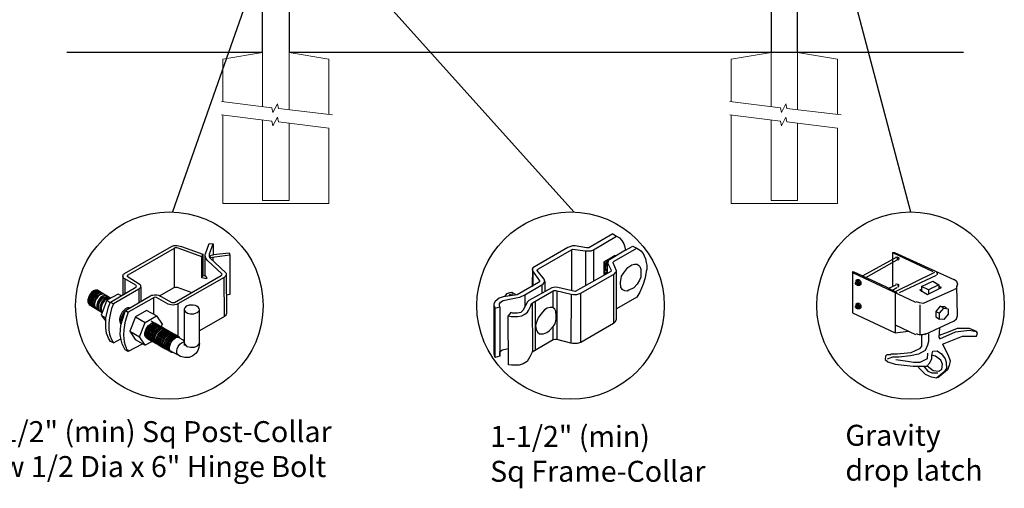
# Model space of a CAD drawing. Units: inches. Extents: x 60 to 614, y 47 to 413.
# Drawn here: x 109 to 203, y 237 to 282 of the extents above; entities that cross this region are included whole.
import ezdxf

# ---------------------------------------------------------------- set-up
doc = ezdxf.new("R2010")
doc.units = ezdxf.units.IN
doc.header["$MEASUREMENT"] = 0
for name, color, linetype in [('3D OBJECT 1', 250, 'Continuous'), ('CONCREATE 1', 250, 'Continuous'), ('DIMENSION 1', 250, 'Continuous'), ('GATE POST 1', 250, 'Continuous'), ('Layer 1', 250, 'Continuous')]:
    doc.layers.add(name, color=color, linetype=linetype)
doc.styles.get("Standard").update_dxf_attribs({"font": 'Arial.ttf'})

# ---------------------------------------------------------------- blocks, each defined once
blk = doc.blocks.new('post color')
at = {"layer": '3D OBJECT 1'}
for p, q in [((51.12, 177.31), (51.79, 179.1)), ((51.79, 179.1), (52.47, 179.04)), ((51.84, 177.32), (52.47, 179.04)), ((52.47, 179.04), (52.47, 177.21)), ((37.4, 173.97), (45.37, 178.59)), ((45.81, 178.26), (37.95, 173.73)), ((45.37, 178.59), (45.76, 178.72)), ((45.76, 178.72), (46.02, 178.77)), ((46, 178.34), (45.81, 178.26)), ((45.81, 178.26), (45.81, 171.58)), ((46.29, 178.34), (46, 178.34)), ((46.02, 178.77), (46.33, 178.77)), ((46.49, 178.27), (46.29, 178.34)), ((46.33, 178.77), (47.07, 178.58)), ((50.55, 176.84), (46.49, 178.27)), ((47.07, 178.58), (48.49, 178.05)), ((48.49, 178.05), (50.69, 177.27)), ((50.55, 176.84), (50.7, 177.27)), ((50.69, 177.27), (50.71, 177.25)), ((50.71, 177.25), (50.71, 173.66)), ((51.09, 177.11), (51.12, 177.31)), ((51.09, 173.57), (51.09, 177.11)), ((51.16, 176.77), (51.11, 177.24)), ((51.84, 177.11), (51.84, 177.32)), ((51.84, 176.89), (51.84, 177.11)), ((51.9, 176.67), (52.05, 177.13)), ((52.05, 177.13), (52.51, 177.16)), ((52.47, 177.21), (55.14, 177.5)), ((52.51, 177.16), (52.51, 177.21)), ((55.14, 177.5), (55.3, 177.08)), ((50.55, 173.23), (50.55, 176.84)), ((51.28, 176.48), (51.16, 176.77)), ((51.56, 176.13), (51.28, 176.48)), ((53.93, 173.92), (51.56, 176.13)), ((51.9, 176.67), (51.84, 176.89)), ((55.3, 177.08), (51.9, 176.67)), ((51.9, 176.67), (54.59, 174.13)), ((52.38, 176.73), (52.38, 176.22)), ((55.3, 177.08), (55.3, 170.41)), ((37.15, 173.72), (37.26, 173.86)), ((37.26, 173.86), (37.4, 173.97)), ((53.96, 173.88), (53.93, 173.92)), ((53.93, 173.76), (53.96, 173.88)), ((54.59, 174.13), (54.67, 173.97)), ((54.67, 173.86), (54.66, 173.73)), ((54.66, 173.79), (54.72, 167.21)), ((54.67, 173.97), (54.67, 173.86)), ((37.1, 173.55), (37.15, 173.72)), ((37.17, 173.36), (37.1, 173.55)), ((37.1, 173.55), (37.1, 170.33)), ((37.21, 173.27), (37.17, 173.36)), ((37.28, 173.21), (37.21, 173.27)), ((37.37, 173.12), (37.28, 173.21)), ((37.46, 173.06), (37.37, 173.12)), ((39.31, 171.99), (37.46, 173.06)), ((37.46, 173.06), (37.46, 170.54)), ((37.86, 173.64), (37.83, 173.52)), ((37.83, 173.52), (40.05, 172.14)), ((37.95, 173.73), (37.86, 173.64)), ((40.05, 172.14), (40.13, 171.98)), ((45.88, 169.07), (53.83, 173.65)), ((54.32, 173.34), (46.48, 168.82)), ((50.55, 173.23), (50.71, 173.66)), ((51.31, 173.08), (50.55, 173.23)), ((50.71, 173.66), (51.09, 173.57)), ((51.09, 173.57), (51.31, 173.34)), ((51.31, 173.34), (51.31, 173.08)), ((53.83, 173.65), (53.93, 173.76)), ((54.57, 173.54), (54.32, 173.34)), ((54.35, 166.7), (54.32, 173.34)), ((54.66, 173.73), (54.57, 173.54)), ((31.53, 170.43), (31.33, 170.04)), ((31.83, 170.79), (31.53, 170.43)), ((31.97, 170.71), (31.67, 170.34)), ((32.17, 171.05), (31.83, 170.79)), ((32.18, 170.58), (31.88, 170.22)), ((32.32, 170.96), (31.97, 170.71)), ((32.32, 170.5), (32.02, 170.13)), ((32.51, 171.16), (32.17, 171.05)), ((32.53, 170.84), (32.18, 170.58)), ((32.66, 171.07), (32.32, 170.96)), ((32.67, 170.76), (32.32, 170.5)), ((32.82, 170.67), (32.47, 170.41)), ((32.85, 171.16), (32.51, 171.16)), ((32.87, 170.95), (32.53, 170.84)), ((32.99, 170.57), (32.64, 170.31)), ((32.99, 171.07), (32.66, 171.07)), ((33, 170.87), (32.67, 170.76)), ((33.16, 170.78), (32.82, 170.67)), ((33.19, 170.44), (32.84, 170.19)), ((32.85, 171.16), (35.09, 169.82)), ((33.2, 170.95), (32.87, 170.95)), ((33.32, 170.68), (32.99, 170.57)), ((33.34, 170.87), (33, 170.87)), ((33.49, 170.78), (33.16, 170.78)), ((33.53, 170.56), (33.19, 170.44)), ((33.64, 170.49), (33.3, 170.38)), ((33.64, 170.49), (33.3, 170.38)), ((33.66, 170.68), (33.32, 170.68)), ((33.86, 170.56), (33.53, 170.56)), ((33.97, 170.49), (33.64, 170.49)), ((33.97, 170.49), (33.64, 170.49)), ((36.35, 170.51), (34.4, 169.44)), ((35.05, 169.1), (39.32, 171.65)), ((39.81, 171.33), (35.55, 168.87)), ((36.88, 170.19), (36.35, 170.51)), ((39.39, 171.91), (39.31, 171.99)), ((39.32, 171.65), (39.37, 171.72)), ((39.37, 171.72), (39.41, 171.78)), ((39.42, 171.87), (39.39, 171.91)), ((39.41, 171.78), (39.42, 171.83)), ((39.42, 171.83), (39.42, 171.87)), ((40.07, 171.57), (39.81, 171.33)), ((39.81, 171.33), (39.81, 169.02)), ((40.13, 171.69), (40.07, 171.57)), ((40.13, 171.98), (40.13, 171.78)), ((40.13, 171.78), (40.13, 171.69)), ((40.2, 171.69), (40.16, 169.29)), ((43.37, 170.22), (45.84, 171.6)), ((45.84, 171.6), (46.03, 171.68)), ((46.03, 171.68), (46.34, 171.68)), ((46.34, 171.68), (48.84, 170.77)), ((31.33, 170.04), (31.18, 169.51)), ((31.18, 169.51), (31.18, 169.13)), ((31.18, 169.13), (31.33, 168.82)), ((31.48, 169.95), (31.33, 169.42)), ((31.33, 169.42), (31.33, 169.04)), ((31.33, 169.04), (31.48, 168.73)), ((31.33, 168.82), (31.39, 168.71)), ((31.67, 170.34), (31.48, 169.95)), ((31.69, 169.82), (31.54, 169.3)), ((31.54, 169.3), (31.54, 168.91)), ((31.54, 168.91), (31.69, 168.6)), ((31.82, 169.74), (31.67, 169.22)), ((31.67, 169.22), (31.67, 168.83)), ((31.67, 168.83), (31.83, 168.52)), ((31.88, 170.22), (31.69, 169.82)), ((32.02, 170.13), (31.82, 169.74)), ((31.97, 169.65), (31.82, 169.13)), ((31.82, 169.13), (31.82, 168.74)), ((32.17, 170.04), (31.97, 169.65)), ((32.14, 169.55), (31.99, 169.03)), ((31.99, 169.03), (31.99, 168.64)), ((32.34, 169.94), (32.14, 169.55)), ((32.47, 170.41), (32.17, 170.04)), ((32.35, 169.43), (32.2, 168.91)), ((32.2, 168.91), (32.2, 168.52)), ((32.45, 169.37), (32.3, 168.84)), ((32.45, 169.37), (32.3, 168.84)), ((32.3, 168.84), (32.3, 168.46)), ((32.3, 168.84), (32.3, 168.46)), ((32.64, 170.31), (32.34, 169.94)), ((32.54, 169.82), (32.35, 169.43)), ((32.65, 169.76), (32.45, 169.37)), ((32.65, 169.76), (32.45, 169.37)), ((32.84, 170.19), (32.54, 169.82)), ((32.95, 170.13), (32.65, 169.76)), ((32.95, 170.13), (32.65, 169.76)), ((32.84, 169.14), (32.69, 168.61)), ((32.96, 169.07), (32.81, 168.54)), ((33.03, 169.53), (32.84, 169.14)), ((33.06, 168.88), (32.91, 168.35)), ((33.3, 170.38), (32.95, 170.13)), ((33.3, 170.38), (32.95, 170.13)), ((33.15, 169.46), (32.96, 169.07)), ((33.33, 169.9), (33.03, 169.53)), ((33.26, 169.27), (33.06, 168.88)), ((33.46, 169.82), (33.15, 169.46)), ((33.38, 168.81), (33.23, 168.29)), ((33.56, 169.63), (33.26, 169.27)), ((33.68, 170.15), (33.33, 169.9)), ((33.58, 169.2), (33.38, 168.81)), ((33.8, 170.08), (33.46, 169.82)), ((34.4, 169.44), (33.47, 166.94)), ((33.9, 169.89), (33.56, 169.63)), ((33.88, 169.57), (33.58, 169.2)), ((33.77, 169.09), (33.58, 168.7)), ((34.02, 170.27), (33.68, 170.15)), ((34.07, 169.46), (33.77, 169.09)), ((34.14, 170.19), (33.8, 170.08)), ((34.23, 169.83), (33.88, 169.57)), ((34.24, 170), (33.9, 169.89)), ((34.35, 170.27), (34.02, 170.27)), ((34.42, 169.71), (34.07, 169.46)), ((34.47, 170.19), (34.14, 170.19)), ((34.56, 169.94), (34.23, 169.83)), ((34.58, 170), (34.24, 170)), ((34.4, 169.44), (35.02, 169.04)), ((34.76, 169.82), (34.42, 169.71)), ((34.9, 169.94), (34.56, 169.94)), ((34.7, 168.35), (35.05, 169.1)), ((35.09, 169.82), (34.76, 169.82)), ((35.05, 169.1), (35.55, 168.87)), ((35.55, 168.87), (35.22, 168.03)), ((37.18, 170.37), (36.88, 170.19)), ((37.55, 167.69), (41.99, 170.3)), ((42.45, 169.94), (38.05, 167.42)), ((41.99, 170.3), (42.2, 170.34)), ((42.2, 170.34), (42.52, 170.39)), ((42.33, 169.87), (42.33, 167.07)), ((42.62, 169.97), (42.45, 169.94)), ((42.52, 170.39), (42.91, 170.39)), ((42.84, 169.94), (42.62, 169.97)), ((44.84, 168.81), (42.84, 169.94)), ((42.91, 170.39), (43.22, 170.3)), ((43.22, 170.3), (43.52, 170.14)), ((43.52, 170.14), (45.46, 169.07)), ((45.25, 168.65), (44.84, 168.81)), ((45.46, 169.07), (45.88, 169.07)), ((46.48, 168.82), (46.23, 168.72)), ((46.48, 168.82), (46.48, 163.29)), ((55.3, 170.41), (54.71, 170.33)), ((31.39, 168.71), (33.63, 167.37)), ((31.48, 168.73), (31.53, 168.62)), ((31.69, 168.6), (31.74, 168.5)), ((31.82, 168.74), (31.98, 168.43)), ((31.83, 168.52), (31.88, 168.42)), ((31.98, 168.43), (32.03, 168.33)), ((31.99, 168.64), (32.15, 168.33)), ((32.15, 168.33), (32.2, 168.22)), ((32.2, 168.52), (32.35, 168.21)), ((32.3, 168.46), (32.46, 168.15)), ((32.3, 168.46), (32.46, 168.15)), ((32.35, 168.21), (32.4, 168.1)), ((32.46, 168.15), (32.51, 168.04)), ((32.46, 168.15), (32.51, 168.04)), ((32.69, 168.61), (32.69, 168.23)), ((32.69, 168.23), (32.84, 167.92)), ((32.81, 168.54), (32.81, 168.15)), ((32.81, 168.15), (32.96, 167.84)), ((32.84, 167.92), (32.89, 167.81)), ((32.91, 168.35), (32.91, 167.96)), ((32.91, 167.96), (33.02, 167.73)), ((32.96, 167.84), (33.01, 167.74)), ((33.23, 168.29), (33.23, 167.9)), ((33.23, 167.9), (33.38, 167.59)), ((33.38, 167.59), (33.44, 167.49)), ((33.58, 168.7), (33.43, 168.17)), ((33.43, 168.17), (33.43, 167.79)), ((33.43, 167.79), (33.58, 167.48)), ((33.58, 167.48), (33.63, 167.37)), ((34.22, 166.49), (34.7, 168.35)), ((35.02, 167.31), (34.85, 166.45)), ((35.22, 168.03), (35.02, 167.31)), ((37.02, 167.42), (36.64, 166.73)), ((37.55, 167.99), (37.02, 167.42)), ((37.28, 167.37), (37.04, 166.97)), ((37.05, 166.14), (37.55, 167.69)), ((37.17, 166.75), (37.29, 167.11)), ((37.48, 167.47), (37.28, 167.37)), ((37.93, 168.15), (37.55, 167.99)), ((37.55, 167.69), (37.55, 167.69)), ((37.55, 167.69), (38.05, 167.42)), ((38.05, 167.42), (37.86, 166.9)), ((38.23, 168.19), (37.93, 168.15)), ((41.12, 167.74), (39.25, 166.61)), ((42.84, 166.81), (41.12, 167.74)), ((45.65, 168.63), (45.25, 168.65)), ((45.94, 168.65), (45.65, 168.63)), ((46.23, 168.72), (45.94, 168.65)), ((47.54, 167.96), (47.5, 162.16)), ((47.63, 168.19), (47.54, 167.96)), ((47.54, 167.96), (47.59, 167.73)), ((47.59, 167.73), (47.7, 167.52)), ((47.89, 168.44), (47.63, 168.19)), ((47.7, 167.52), (48.1, 167.25)), ((48.36, 168.6), (47.89, 168.44)), ((48.1, 167.25), (48.55, 167.16)), ((48.59, 168.64), (48.36, 168.6)), ((48.55, 167.16), (49.14, 167.16)), ((49.08, 168.64), (48.59, 168.64)), ((49.43, 168.56), (49.08, 168.64)), ((49.14, 167.16), (49.76, 167.36)), ((49.67, 168.45), (49.43, 168.56)), ((49.89, 168.3), (49.67, 168.45)), ((49.76, 167.36), (49.99, 167.59)), ((50.07, 168.07), (49.89, 168.3)), ((49.99, 167.59), (50.13, 167.84)), ((50.13, 167.84), (50.07, 168.07)), ((50.13, 164.25), (50.13, 167.84)), ((54.72, 167.21), (54.66, 167.05)), ((33.47, 166.94), (34.22, 166.49)), ((33.47, 166.94), (34.22, 165.89)), ((34.22, 165.59), (34.22, 166.49)), ((34.22, 164.71), (34.22, 165.59)), ((34.85, 166.45), (34.74, 165.62)), ((34.74, 165.62), (34.74, 164.44)), ((36.64, 166.73), (36.54, 166.23)), ((36.54, 166.23), (36.59, 165.73)), ((36.59, 165.73), (36.7, 165.53)), ((36.7, 165.53), (36.85, 165.41)), ((36.89, 166.56), (36.78, 166.2)), ((36.78, 166.2), (36.78, 165.86)), ((36.78, 165.86), (36.92, 165.68)), ((36.8, 165.21), (37.05, 166.14)), ((37.04, 166.97), (36.89, 166.56)), ((36.98, 166.27), (37.17, 166.75)), ((37.05, 166.14), (36.98, 166.27)), ((37.48, 165.61), (37.29, 164.45)), ((37.69, 166.42), (37.48, 165.61)), ((37.86, 166.9), (37.69, 166.42)), ((39.25, 166.61), (38.29, 164.2)), ((39.25, 166.61), (40.91, 165.67)), ((39.97, 163.25), (40.91, 165.67)), ((40.91, 165.67), (42.84, 166.81)), ((41.49, 165.18), (41.83, 165.42)), ((41.83, 165.42), (42, 165.55)), ((41.92, 165.41), (41.83, 165.37)), ((42.17, 165.56), (41.89, 165.45)), ((41.89, 165.45), (41.92, 165.41)), ((42.07, 165.8), (41.91, 165.89)), ((42, 165.55), (42.47, 165.55)), ((42.05, 165.3), (42.22, 165.42)), ((42.26, 165.69), (42.07, 165.8)), ((42.29, 165.67), (42.13, 165.76)), ((42.56, 165.55), (42.17, 165.56)), ((42.22, 165.42), (42.69, 165.42)), ((42.41, 165.5), (42.25, 165.59)), ((42.56, 165.55), (42.26, 165.69)), ((42.48, 165.57), (42.29, 165.67)), ((42.6, 165.39), (42.41, 165.5)), ((42.6, 165.43), (42.44, 165.52)), ((42.78, 165.42), (42.48, 165.57)), ((42.71, 165.35), (42.55, 165.44)), ((46.06, 163.51), (42.56, 165.55)), ((42.69, 165.35), (42.56, 165.55)), ((42.78, 165.33), (42.6, 165.43)), ((42.91, 165.22), (42.78, 165.42)), ((42.84, 166.81), (43.77, 165.41)), ((43.77, 165.41), (43.6, 164.94)), ((54.35, 166.7), (50.13, 164.25)), ((54.54, 166.85), (54.35, 166.7)), ((54.66, 167.05), (54.54, 166.85)), ((34.35, 163.88), (34.22, 164.71)), ((34.68, 162.99), (34.35, 163.88)), ((34.74, 164.44), (34.88, 163.68)), ((36.69, 163.65), (36.8, 165.21)), ((37.29, 164.45), (37.22, 163.52)), ((38.29, 164.2), (39.97, 163.25)), ((38.29, 164.2), (39.24, 162.77)), ((40.87, 163.94), (41.08, 164.62)), ((40.87, 163.48), (40.87, 163.94)), ((40.97, 164.12), (40.9, 163.68)), ((41.14, 164.54), (40.97, 164.12)), ((41.08, 164.62), (41.49, 165.18)), ((41.09, 163.81), (41.3, 164.5)), ((41.09, 163.35), (41.09, 163.81)), ((41.33, 164.9), (41.14, 164.54)), ((41.22, 163.64), (41.43, 164.32)), ((41.3, 164.5), (41.71, 165.05)), ((41.52, 165.12), (41.33, 164.9)), ((41.4, 163.57), (41.61, 164.25)), ((41.43, 164.32), (41.83, 164.88)), ((41.83, 165.37), (41.52, 165.12)), ((41.52, 163.49), (41.73, 164.18)), ((41.61, 164.25), (42.02, 164.81)), ((41.71, 165.05), (42.05, 165.3)), ((41.73, 164.18), (42.13, 164.73)), ((41.73, 163.39), (41.95, 164.07)), ((41.83, 164.88), (42.17, 165.12)), ((41.88, 163.31), (42.1, 164)), ((41.95, 164.07), (42.35, 164.63)), ((42.02, 164.81), (42.36, 165.05)), ((42.08, 163.19), (42.29, 163.88)), ((42.1, 164), (42.5, 164.56)), ((42.13, 164.73), (42.47, 164.98)), ((42.17, 165.12), (42.34, 165.25)), ((42.21, 163.12), (42.42, 163.81)), ((42.29, 163.88), (42.7, 164.43)), ((42.34, 165.25), (42.82, 165.25)), ((42.35, 164.63), (42.69, 164.87)), ((42.36, 165.05), (42.53, 165.18)), ((42.42, 163.81), (42.82, 164.36)), ((42.47, 164.98), (42.64, 165.1)), ((42.5, 164.56), (42.84, 164.8)), ((42.53, 165.18), (43, 165.18)), ((42.57, 163.73), (42.97, 164.29)), ((42.59, 163.73), (43, 164.28)), ((42.9, 165.25), (42.6, 165.39)), ((42.64, 165.1), (43.12, 165.1)), ((42.69, 164.87), (42.86, 165)), ((42.7, 164.43), (43.04, 164.68)), ((42.9, 165.25), (42.71, 165.35)), ((42.74, 163.66), (43.14, 164.21)), ((42.93, 165.25), (42.77, 165.34)), ((43.08, 165.18), (42.78, 165.33)), ((42.82, 164.36), (43.16, 164.61)), ((42.84, 164.8), (43.01, 164.92)), ((42.86, 165), (43.34, 165)), ((43.2, 165.1), (42.9, 165.25)), ((43.04, 165.05), (42.9, 165.25)), ((43.08, 165.18), (42.92, 165.27)), ((43.12, 165.15), (42.93, 165.25)), ((42.97, 164.29), (43.31, 164.53)), ((42.98, 163.51), (43.39, 164.06)), ((43, 164.28), (43.34, 164.53)), ((43.01, 164.92), (43.49, 164.92)), ((43.04, 164.68), (43.21, 164.8)), ((43.27, 165.07), (43.08, 165.18)), ((43.22, 164.98), (43.08, 165.18)), ((43.28, 165.05), (43.12, 165.15)), ((43.42, 165), (43.12, 165.15)), ((43.13, 163.43), (43.54, 163.99)), ((43.14, 164.21), (43.49, 164.46)), ((43.16, 164.61), (43.33, 164.73)), ((43.33, 164.91), (43.2, 165.1)), ((43.21, 164.8), (43.68, 164.8)), ((43.23, 163.29), (43.64, 163.85)), ((43.4, 164.98), (43.25, 165.08)), ((43.57, 164.92), (43.27, 165.07)), ((43.46, 164.95), (43.28, 165.05)), ((43.31, 164.53), (43.48, 164.66)), ((43.33, 164.73), (43.81, 164.73)), ((43.34, 164.53), (43.51, 164.65)), ((43.55, 164.91), (43.39, 165)), ((43.39, 164.06), (43.73, 164.31)), ((43.59, 164.88), (43.4, 164.98)), ((43.41, 163.21), (43.81, 163.76)), ((43.58, 164.91), (43.42, 165)), ((43.55, 164.8), (43.42, 165)), ((43.76, 164.8), (43.46, 164.95)), ((43.48, 164.66), (43.96, 164.66)), ((43.49, 164.46), (43.66, 164.58)), ((43.51, 164.65), (43.98, 164.65)), ((43.54, 163.99), (43.88, 164.23)), ((43.74, 164.81), (43.55, 164.91)), ((43.73, 164.83), (43.57, 164.92)), ((43.7, 164.73), (43.57, 164.92)), ((43.76, 164.8), (43.58, 164.91)), ((43.89, 164.73), (43.59, 164.88)), ((43.64, 163.85), (43.98, 164.09)), ((43.66, 164.58), (44.13, 164.58)), ((43.91, 164.73), (43.73, 164.83)), ((43.73, 164.31), (43.9, 164.43)), ((44.04, 164.66), (43.74, 164.81)), ((44.06, 164.65), (43.76, 164.8)), ((43.9, 164.61), (43.76, 164.8)), ((43.97, 164.69), (43.81, 164.78)), ((43.81, 163.76), (44.15, 164.01)), ((43.88, 164.23), (44.05, 164.36)), ((44.03, 164.54), (43.89, 164.73)), ((43.9, 164.43), (44.37, 164.43)), ((44.21, 164.58), (43.91, 164.73)), ((44.12, 164.61), (43.96, 164.7)), ((43.96, 163.69), (44.3, 163.93)), ((44.15, 164.58), (43.97, 164.69)), ((43.98, 164.09), (44.15, 164.22)), ((44.18, 164.46), (44.04, 164.66)), ((44.05, 164.36), (44.52, 164.36)), ((44.2, 164.46), (44.06, 164.65)), ((44.22, 164.47), (44.06, 164.56)), ((44.3, 164.51), (44.12, 164.61)), ((44.12, 163.6), (44.46, 163.84)), ((44.45, 164.43), (44.15, 164.58)), ((44.15, 164.22), (44.62, 164.22)), ((44.15, 164.01), (44.32, 164.13)), ((44.35, 164.39), (44.21, 164.58)), ((44.4, 164.37), (44.22, 164.47)), ((44.39, 164.38), (44.23, 164.48)), ((44.6, 164.36), (44.3, 164.51)), ((44.3, 163.93), (44.47, 164.06)), ((44.32, 164.13), (44.8, 164.13)), ((44.54, 164.31), (44.38, 164.4)), ((44.58, 164.28), (44.39, 164.38)), ((44.7, 164.22), (44.4, 164.37)), ((44.59, 164.24), (44.45, 164.43)), ((44.46, 163.84), (44.63, 163.96)), ((44.47, 164.06), (44.95, 164.06)), ((44.7, 164.22), (44.54, 164.31)), ((44.73, 164.2), (44.54, 164.31)), ((44.88, 164.13), (44.58, 164.28)), ((44.74, 164.16), (44.6, 164.36)), ((44.63, 163.96), (45.11, 163.96)), ((44.69, 163.73), (44.86, 163.86)), ((44.89, 164.11), (44.7, 164.22)), ((44.84, 164.02), (44.7, 164.22)), ((45.03, 164.06), (44.73, 164.2)), ((44.93, 164.11), (44.78, 164.2)), ((44.85, 163.64), (45.02, 163.76)), ((44.86, 163.86), (45.34, 163.86)), ((45.01, 163.94), (44.88, 164.13)), ((45.19, 163.96), (44.89, 164.11)), ((45.09, 164.02), (44.93, 164.11)), ((45.12, 164), (44.93, 164.11)), ((45.02, 163.76), (45.5, 163.76)), ((45.16, 163.86), (45.03, 164.06)), ((45.28, 163.91), (45.09, 164.02)), ((45.42, 163.86), (45.12, 164)), ((45.35, 163.87), (45.19, 163.96)), ((45.32, 163.77), (45.19, 163.96)), ((45.58, 163.76), (45.28, 163.91)), ((45.53, 163.77), (45.35, 163.87)), ((45.58, 163.76), (45.42, 163.86)), ((45.56, 163.66), (45.42, 163.86)), ((45.83, 163.62), (45.53, 163.77)), ((45.74, 163.67), (45.58, 163.76)), ((45.76, 163.66), (45.58, 163.76)), ((45.72, 163.57), (45.58, 163.76)), ((50.15, 162.12), (50.13, 164.25)), ((35.04, 162.45), (34.68, 162.99)), ((34.88, 163.68), (35.03, 163.18)), ((35.03, 163.18), (35.18, 162.84)), ((35.54, 162.21), (35.04, 162.45)), ((35.18, 162.84), (35.36, 162.44)), ((35.36, 162.44), (35.54, 162.21)), ((35.54, 162.21), (36.78, 162.93)), ((36.81, 162.71), (36.69, 163.65)), ((37, 162.03), (36.81, 162.71)), ((37.22, 163.52), (37.33, 162.38)), ((37.33, 162.38), (37.5, 161.85)), ((38.08, 160.82), (40.43, 162.08)), ((39.24, 162.77), (40.91, 161.84)), ((40.91, 161.84), (39.97, 163.25)), ((40.99, 163.23), (40.87, 163.48)), ((40.9, 163.68), (40.9, 163.46)), ((40.9, 163.46), (41.01, 163.25)), ((42.09, 162.47), (40.91, 161.84)), ((41.23, 163.02), (40.99, 163.23)), ((41.01, 163.25), (41.14, 163.09)), ((41.21, 163.1), (41.09, 163.35)), ((41.14, 163.09), (45.38, 160.64)), ((41.45, 162.89), (41.21, 163.1)), ((41.22, 163.18), (41.22, 163.64)), ((41.33, 162.93), (41.22, 163.18)), ((41.23, 163.02), (41.46, 163.02)), ((41.57, 162.72), (41.33, 162.93)), ((41.4, 163.11), (41.4, 163.57)), ((41.52, 162.86), (41.4, 163.11)), ((41.45, 162.89), (41.68, 162.89)), ((41.52, 163.03), (41.52, 163.49)), ((41.63, 162.78), (41.52, 163.03)), ((41.76, 162.65), (41.52, 162.86)), ((41.57, 162.72), (41.8, 162.72)), ((41.87, 162.57), (41.63, 162.78)), ((41.73, 162.93), (41.73, 163.39)), ((41.85, 162.68), (41.73, 162.93)), ((41.76, 162.65), (41.98, 162.65)), ((42.09, 162.47), (41.85, 162.68)), ((41.87, 162.57), (42.1, 162.57)), ((41.88, 162.86), (41.88, 163.31)), ((42, 162.61), (41.88, 162.86)), ((42.24, 162.39), (42, 162.61)), ((42.08, 162.73), (42.08, 163.19)), ((42.2, 162.48), (42.08, 162.73)), ((42.09, 162.47), (42.32, 162.47)), ((42.44, 162.27), (42.2, 162.48)), ((42.21, 162.66), (42.21, 163.12)), ((42.33, 162.42), (42.21, 162.66)), ((42.24, 162.39), (42.47, 162.39)), ((42.56, 162.2), (42.33, 162.42)), ((42.36, 163.05), (42.57, 163.73)), ((42.36, 162.59), (42.36, 163.05)), ((42.48, 162.34), (42.36, 162.59)), ((42.38, 163.04), (42.59, 163.73)), ((42.38, 162.58), (42.38, 163.04)), ((42.5, 162.34), (42.38, 162.58)), ((42.44, 162.27), (42.66, 162.27)), ((42.71, 162.13), (42.48, 162.34)), ((42.74, 162.12), (42.5, 162.34)), ((42.53, 162.97), (42.74, 163.66)), ((42.53, 162.51), (42.53, 162.97)), ((42.65, 162.26), (42.53, 162.51)), ((42.56, 162.2), (42.79, 162.2)), ((42.89, 162.05), (42.65, 162.26)), ((42.71, 162.13), (42.94, 162.13)), ((42.74, 162.12), (42.96, 162.12)), ((42.77, 162.82), (42.98, 163.51)), ((42.77, 162.36), (42.77, 162.82)), ((42.89, 162.12), (42.77, 162.36)), ((43.13, 161.9), (42.89, 162.12)), ((42.92, 162.75), (43.13, 163.43)), ((42.92, 162.29), (42.92, 162.75)), ((43.04, 162.04), (42.92, 162.29)), ((43.02, 162.61), (43.23, 163.29)), ((43.02, 162.15), (43.02, 162.61)), ((43.14, 161.9), (43.02, 162.15)), ((43.2, 162.52), (43.41, 163.21)), ((43.2, 162.06), (43.2, 162.52)), ((43.34, 162.45), (43.56, 163.13)), ((43.34, 161.99), (43.34, 162.45)), ((43.5, 162.36), (43.72, 163.04)), ((43.5, 161.9), (43.5, 162.36)), ((43.56, 163.13), (43.96, 163.69)), ((43.72, 163.04), (44.12, 163.6)), ((43.74, 162.25), (43.95, 162.93)), ((43.74, 161.79), (43.74, 162.25)), ((43.9, 162.15), (44.11, 162.84)), ((43.9, 161.7), (43.9, 162.15)), ((43.95, 162.93), (44.35, 163.49)), ((44.11, 162.84), (44.51, 163.4)), ((44.15, 162.01), (44.36, 162.7)), ((44.35, 163.49), (44.69, 163.73)), ((44.36, 162.7), (44.76, 163.25)), ((44.38, 161.9), (44.59, 162.59)), ((44.51, 163.4), (44.85, 163.64)), ((44.54, 161.81), (44.75, 162.5)), ((44.59, 162.59), (45, 163.14)), ((44.73, 161.76), (44.94, 162.44)), ((44.75, 162.5), (45.16, 163.05)), ((44.76, 163.25), (45.1, 163.5)), ((44.88, 161.63), (45.09, 162.32)), ((44.94, 162.44), (45.34, 163)), ((45, 163.14), (45.34, 163.39)), ((45.03, 161.56), (45.24, 162.24)), ((45.09, 162.32), (45.49, 162.87)), ((45.1, 163.5), (45.28, 163.62)), ((45.16, 163.05), (45.5, 163.3)), ((45.24, 162.24), (45.64, 162.8)), ((45.28, 163.62), (45.75, 163.62)), ((45.34, 163.39), (45.51, 163.51)), ((45.34, 163), (45.68, 163.24)), ((45.49, 162.87), (45.83, 163.12)), ((45.5, 163.3), (45.67, 163.42)), ((45.51, 163.51), (45.98, 163.51)), ((45.64, 162.8), (45.98, 163.04)), ((45.67, 163.42), (46.14, 163.42)), ((45.68, 163.24), (45.85, 163.37)), ((45.92, 163.57), (45.74, 163.67)), ((45.92, 163.62), (45.76, 163.71)), ((46.06, 163.51), (45.76, 163.66)), ((45.97, 163.43), (45.83, 163.62)), ((45.83, 163.12), (46, 163.24)), ((45.85, 163.37), (46.33, 163.37)), ((46.07, 163.49), (45.91, 163.58)), ((46.11, 163.51), (45.92, 163.62)), ((46.22, 163.42), (45.92, 163.57)), ((45.98, 163.04), (46.15, 163.17)), ((46, 163.24), (46.48, 163.24)), ((46.22, 163.42), (46.06, 163.51)), ((46.2, 163.32), (46.06, 163.51)), ((46.26, 163.39), (46.07, 163.49)), ((46.41, 163.37), (46.11, 163.51)), ((46.15, 163.17), (46.63, 163.17)), ((46.41, 163.31), (46.22, 163.42)), ((46.36, 163.23), (46.22, 163.42)), ((46.56, 163.24), (46.26, 163.39)), ((46.55, 163.17), (46.41, 163.37)), ((46.71, 163.17), (46.41, 163.31)), ((46.7, 163.05), (46.56, 163.24)), ((46.84, 162.97), (46.71, 163.17)), ((46.81, 161.97), (47.1, 162.24)), ((47.35, 162.67), (46.84, 162.97)), ((47.1, 162.24), (47.5, 162.41)), ((47.35, 162.67), (47.5, 162.73)), ((47.5, 162.56), (47.35, 162.67)), ((47.5, 162.41), (47.5, 162.56)), ((47.5, 162.16), (47.58, 161.79)), ((49.77, 161.72), (50.15, 162.12)), ((50.15, 162.12), (50.02, 161.42)), ((37.54, 161.03), (37, 162.03)), ((37.5, 161.85), (37.69, 161.38)), ((38.05, 160.74), (37.54, 161.03)), ((37.69, 161.38), (37.77, 161.17)), ((37.77, 161.17), (37.92, 161.01)), ((37.92, 161.01), (38.08, 160.82)), ((38.08, 160.82), (38.05, 160.74)), ((42.89, 162.05), (43.11, 162.05)), ((43.28, 161.83), (43.04, 162.04)), ((43.13, 161.9), (43.35, 161.9)), ((43.38, 161.69), (43.14, 161.9)), ((43.31, 161.81), (43.2, 162.06)), ((43.28, 161.83), (43.5, 161.83)), ((43.55, 161.6), (43.31, 161.81)), ((43.46, 161.74), (43.34, 161.99)), ((43.38, 161.69), (43.6, 161.69)), ((43.7, 161.53), (43.46, 161.74)), ((43.62, 161.65), (43.5, 161.9)), ((43.55, 161.6), (43.78, 161.6)), ((43.86, 161.44), (43.62, 161.65)), ((43.7, 161.53), (43.93, 161.53)), ((43.86, 161.54), (43.74, 161.79)), ((44.09, 161.33), (43.86, 161.54)), ((43.86, 161.44), (44.09, 161.44)), ((44.02, 161.45), (43.9, 161.7)), ((44.25, 161.23), (44.02, 161.45)), ((44.09, 161.33), (44.32, 161.33)), ((44.15, 161.55), (44.15, 162.01)), ((44.27, 161.3), (44.15, 161.55)), ((44.25, 161.23), (44.48, 161.23)), ((44.51, 161.09), (44.27, 161.3)), ((44.38, 161.44), (44.38, 161.9)), ((44.5, 161.19), (44.38, 161.44)), ((44.74, 160.98), (44.5, 161.19)), ((44.51, 161.09), (44.73, 161.09)), ((44.54, 161.35), (44.54, 161.81)), ((44.66, 161.1), (44.54, 161.35)), ((44.9, 160.89), (44.66, 161.1)), ((44.73, 161.3), (44.73, 161.76)), ((44.84, 161.05), (44.73, 161.3)), ((44.74, 160.98), (44.96, 160.98)), ((45.08, 160.84), (44.84, 161.05)), ((44.88, 161.17), (44.88, 161.63)), ((44.99, 160.92), (44.88, 161.17)), ((44.9, 160.89), (45.12, 160.89)), ((45.23, 160.71), (44.99, 160.92)), ((45.03, 161.1), (45.03, 161.56)), ((45.14, 160.85), (45.03, 161.1)), ((45.08, 160.84), (45.31, 160.84)), ((45.38, 160.64), (45.14, 160.85)), ((45.23, 160.71), (45.46, 160.71)), ((46.46, 160.16), (45.35, 160.78)), ((45.38, 160.64), (45.61, 160.64)), ((46.29, 160.86), (46.36, 161.23)), ((46.29, 160.49), (46.29, 160.86)), ((46.46, 160.16), (46.29, 160.49)), ((46.36, 161.23), (46.53, 161.62)), ((46.53, 161.62), (46.81, 161.97)), ((47.58, 161.79), (47.58, 162.03)), ((47.58, 162.03), (47.58, 162.03)), ((47.58, 162.03), (47.96, 161.62)), ((47.96, 161.62), (48.61, 161.49)), ((48.61, 161.49), (49.29, 161.49)), ((49.55, 160.49), (49, 159.99)), ((49.29, 161.49), (49.77, 161.72)), ((49.87, 160.94), (49.55, 160.49)), ((50.02, 161.42), (49.87, 160.94)), ((46.93, 159.93), (46.46, 160.16)), ((47.62, 159.75), (46.93, 159.93)), ((48.39, 159.75), (47.62, 159.75)), ((49, 159.99), (48.39, 159.75))]:
    blk.add_line(p, q, dxfattribs=at)
blk = doc.blocks.new('gate color')
at = {"layer": '3D OBJECT 1'}
for p, q in [((42.5, 145.99), (39, 143.97)), ((39.69, 143.68), (43.04, 145.67)), ((42.5, 145.99), (43.04, 145.67)), ((43.04, 145.67), (43.48, 145.41)), ((43.48, 145.41), (43.83, 145.02)), ((43.83, 145.02), (44.13, 144.52)), ((35.95, 144.01), (30.84, 141.02)), ((31.66, 140.89), (36.47, 143.66)), ((36.23, 144.11), (35.95, 144.01)), ((36.63, 144.22), (36.23, 144.11)), ((36.47, 143.66), (36.65, 143.76)), ((36.47, 143.66), (36.47, 140.79)), ((37.02, 144.22), (36.63, 144.22)), ((36.65, 143.76), (38.51, 143.49)), ((38.69, 143.97), (37.02, 144.22)), ((39, 143.97), (38.69, 143.97)), ((39.34, 143.49), (39.69, 143.68)), ((39.69, 143.68), (39.69, 139.07)), ((44.38, 143.62), (42.05, 142.21)), ((42.71, 141.99), (46.02, 143.9)), ((44.13, 144.52), (44.22, 144.24)), ((44.22, 144.24), (44.38, 143.62)), ((44.38, 143.62), (45.46, 144.21)), ((45.46, 144.21), (46.11, 143.85)), ((46.11, 143.85), (46.58, 143.53)), ((38.51, 143.49), (38.73, 143.49)), ((38.51, 143.49), (38.51, 138.41)), ((38.73, 143.49), (39.34, 143.49)), ((41.26, 141.93), (42.86, 142.87)), ((41.78, 142.2), (41.32, 141.91)), ((41.87, 142.15), (41.78, 142.2)), ((42.05, 142.21), (41.9, 142.09)), ((42.86, 142.87), (42.86, 142.73)), ((46.58, 143.53), (46.93, 143.12)), ((46.93, 143.12), (47.09, 142.78)), ((47.09, 142.78), (47.27, 142.36)), ((47.27, 142.36), (47.38, 141.82)), ((30.84, 141.02), (30.74, 140.8)), ((30.74, 140.8), (30.79, 140.57)), ((30.79, 140.91), (30.76, 138.35)), ((31.48, 140.66), (31.55, 140.77)), ((31.55, 140.77), (31.66, 140.89)), ((36.47, 140.79), (36.47, 137.7)), ((41.26, 140.06), (41.26, 141.93)), ((41.32, 141.91), (41.32, 140.78)), ((41.32, 140.78), (41.4, 140.75)), ((41.38, 141.31), (41.57, 141.81)), ((41.38, 140.88), (41.38, 141.31)), ((41.42, 140.75), (41.38, 140.88)), ((41.4, 140.75), (41.42, 140.75)), ((41.55, 141.5), (41.45, 141.16)), ((41.45, 141.16), (41.45, 140.95)), ((41.45, 140.95), (41.54, 140.66)), ((41.73, 141.87), (41.55, 141.5)), ((41.57, 141.81), (41.78, 142.01)), ((41.83, 141.98), (41.71, 141.75)), ((41.71, 141.75), (41.71, 140.21)), ((41.81, 141.87), (41.73, 141.87)), ((41.83, 141.98), (41.79, 141.77)), ((41.79, 141.77), (41.79, 141.66)), ((41.79, 141.66), (42.26, 140.7)), ((41.9, 142.09), (41.83, 141.98)), ((42.55, 141.77), (42.56, 141.88)), ((43.06, 140.59), (42.55, 141.77)), ((42.56, 141.88), (42.71, 141.99)), ((44.11, 140.28), (44.71, 141.09)), ((44.71, 141.09), (45.28, 141.49)), ((45.28, 141.49), (45.7, 141.57)), ((45.7, 141.57), (46.07, 141.57)), ((46.07, 141.57), (46.31, 141.37)), ((46.31, 141.37), (46.47, 141.24)), ((46.47, 141.24), (46.6, 140.83)), ((46.6, 140.83), (46.6, 140.09)), ((47.46, 140.84), (47.37, 140.49)), ((47.38, 141.82), (47.46, 141.43)), ((47.46, 141.43), (47.46, 140.84)), ((30.79, 140.57), (31.82, 139.15)), ((30.88, 138.42), (30.9, 140.41)), ((32.5, 139.38), (31.48, 140.66)), ((32.61, 139.05), (32.5, 139.38)), ((42.24, 140.5), (37.03, 137.57)), ((37.85, 137.32), (42.76, 140.14)), ((41.71, 140.21), (41.26, 140.06)), ((41.34, 140.17), (41.34, 140.7)), ((41.34, 140.7), (41.52, 140.7)), ((41.71, 140.38), (41.34, 140.17)), ((41.54, 140.66), (41.71, 140.54)), ((41.71, 140.54), (41.71, 140.38)), ((42.26, 140.7), (42.24, 140.5)), ((42.64, 140.07), (42.64, 132.92)), ((42.76, 140.14), (42.87, 140.28)), ((42.87, 140.28), (43.01, 140.44)), ((43.01, 140.44), (43.05, 140.62)), ((43.06, 135.03), (43.06, 140.59)), ((43.62, 138.87), (43.79, 139.8)), ((43.79, 139.8), (44.11, 140.28)), ((46.6, 139.66), (46.43, 139.25)), ((46.6, 140.09), (46.6, 139.66)), ((47.24, 139.57), (46.93, 138.65)), ((47.37, 140.49), (47.24, 139.57)), ((31.7, 138.89), (28.57, 137.1)), ((29.67, 137.08), (32.19, 138.56)), ((33.63, 138.11), (30.27, 136.29)), ((30.76, 138.35), (30.88, 138.42)), ((31.82, 139.01), (31.7, 138.89)), ((31.82, 139.15), (31.82, 139.01)), ((32.19, 138.56), (32.36, 138.67)), ((32.19, 138.56), (32.19, 137.33)), ((32.36, 138.67), (32.48, 138.78)), ((32.48, 138.78), (32.61, 139.05)), ((32.61, 139.05), (32.61, 137.55)), ((34.09, 138.21), (33.63, 138.11)), ((34.49, 138.16), (34.09, 138.21)), ((37.03, 137.57), (34.49, 138.16)), ((43.69, 138.16), (43.62, 138.87)), ((43.99, 137.82), (43.69, 138.16)), ((45.58, 138.09), (44.86, 137.75)), ((46.07, 138.63), (45.58, 138.09)), ((46.43, 139.25), (46.07, 138.63)), ((46.93, 138.65), (46.46, 137.48)), ((25.94, 136.61), (25.35, 136.14)), ((26.52, 136.8), (25.94, 136.61)), ((28.57, 137.1), (26.52, 136.8)), ((26.54, 136.28), (27.68, 136.51)), ((26.76, 136.84), (27.1, 137.28)), ((27.1, 137.28), (27.48, 137.45)), ((27.39, 136.95), (27.61, 137.17)), ((27.48, 137.45), (27.77, 137.5)), ((27.61, 137.17), (27.88, 137.26)), ((27.68, 136.51), (28.43, 136.66)), ((27.77, 137.5), (27.9, 137.45)), ((27.88, 137.26), (28.07, 137.31)), ((27.9, 137.45), (28, 137.35)), ((28.07, 137.31), (28.22, 137.24)), ((28.22, 137.24), (28.35, 137.13)), ((28.35, 137.13), (28.4, 137.06)), ((28.43, 136.66), (28.98, 136.77)), ((28.98, 136.77), (29.67, 137.08)), ((29.67, 137.08), (29.67, 135.31)), ((30.8, 135.92), (33.94, 137.73)), ((33.79, 137.64), (33.79, 135.26)), ((33.94, 137.73), (34.21, 137.73)), ((34.21, 137.73), (36.45, 137.17)), ((34.36, 137.69), (34.35, 130.56)), ((36.45, 137.17), (36.4, 130.03)), ((36.45, 137.17), (36.78, 137.13)), ((36.78, 137.13), (37.26, 137.13)), ((37.26, 137.13), (37.85, 137.32)), ((37.84, 130.15), (37.85, 137.32)), ((46.01, 136.74), (43.06, 135.03)), ((44.28, 137.68), (43.99, 137.82)), ((44.63, 137.64), (44.28, 137.68)), ((44.86, 137.75), (44.63, 137.64)), ((46.46, 137.48), (46.01, 136.74)), ((25.35, 136.14), (25.18, 135.78)), ((25.18, 135.78), (25.19, 135.58)), ((25.18, 135.68), (25.18, 128.5)), ((25.19, 135.58), (25.37, 135.15)), ((25.36, 127.97), (25.37, 135.15)), ((25.37, 135.15), (26.06, 135.35)), ((25.98, 135.77), (26.14, 136.01)), ((25.98, 135.54), (25.98, 135.77)), ((26.06, 135.35), (25.98, 135.54)), ((26.06, 135.35), (26.06, 128.15)), ((26.14, 136.01), (26.54, 136.28)), ((30.07, 136.06), (29.42, 134.83)), ((30.27, 136.29), (30.07, 136.06)), ((30.24, 134.8), (30.55, 135.5)), ((30.55, 135.5), (30.68, 135.83)), ((30.68, 135.83), (30.8, 135.92)), ((30.74, 135.88), (30.8, 128.76)), ((31.24, 129.02), (31.24, 136.17)), ((32.96, 135.14), (32.57, 134.89)), ((33.37, 135.26), (32.96, 135.14)), ((33.79, 135.26), (33.37, 135.26)), ((34.05, 134.98), (33.79, 135.26)), ((34.21, 134.73), (34.05, 134.98)), ((43.04, 133.55), (43.04, 135.03)), ((27.63, 134.51), (27.27, 134.01)), ((27.27, 134.01), (27.68, 133.95)), ((27.29, 126.9), (27.27, 134.01)), ((27.89, 134.43), (27.63, 134.51)), ((27.68, 133.95), (27.96, 133.91)), ((28.6, 134.43), (27.89, 134.43)), ((27.96, 133.91), (28.63, 133.91)), ((29.1, 134.53), (28.6, 134.43)), ((28.63, 133.91), (29.23, 134.05)), ((29.42, 134.83), (29.1, 134.53)), ((29.23, 134.05), (29.67, 134.26)), ((29.67, 134.26), (30.08, 134.58)), ((30.08, 134.58), (30.24, 134.8)), ((31.63, 133.73), (31.35, 132.95)), ((32, 134.28), (31.63, 133.73)), ((32.57, 134.89), (32, 134.28)), ((34.11, 132.87), (34.28, 133.53)), ((34.28, 134.04), (34.21, 134.73)), ((34.28, 133.53), (34.28, 134.04)), ((42.91, 133.19), (43.04, 133.55)), ((31.35, 132.95), (31.24, 132.6)), ((31.24, 132.6), (31.36, 132.07)), ((33.24, 131.83), (33.8, 132.46)), ((33.8, 132.46), (34.11, 132.87)), ((33.8, 130.54), (33.8, 132.46)), ((42.64, 132.92), (37.84, 130.15)), ((42.64, 132.92), (42.91, 133.19)), ((31.36, 132.07), (31.54, 131.63)), ((31.54, 131.63), (31.85, 131.4)), ((31.85, 131.4), (32.4, 131.4)), ((32.4, 131.4), (32.9, 131.58)), ((32.9, 131.58), (33.24, 131.83)), ((26.45, 129.07), (27.04, 129.23)), ((27.04, 129.23), (27.28, 129.26)), ((33.8, 130.54), (30.75, 128.73)), ((34.14, 130.59), (33.8, 130.54)), ((34.35, 130.56), (34.14, 130.59)), ((36.4, 130.03), (34.35, 130.56)), ((36.65, 129.99), (36.4, 130.03)), ((37.31, 129.99), (36.65, 129.99)), ((37.84, 130.15), (37.31, 129.99)), ((25.18, 128.5), (25.2, 128.29)), ((25.2, 128.29), (25.28, 128.07)), ((25.28, 128.07), (25.36, 128.01)), ((26.06, 128.15), (25.36, 127.97)), ((26.06, 128.82), (26.45, 129.07)), ((26.06, 128.15), (26.06, 128.82)), ((30.44, 128.05), (30.03, 127.38)), ((30.75, 128.73), (30.44, 128.05)), ((27.72, 126.82), (27.29, 126.9)), ((28.84, 126.82), (27.72, 126.82)), ((29.46, 127.01), (28.84, 126.82)), ((30.03, 127.38), (29.46, 127.01))]:
    blk.add_line(p, q, dxfattribs=at)
blk = doc.blocks.new('concrite base')
at = {"layer": 'Layer 1', "color": 250, "lineweight": 20}
for points in [[(110.074, 265.076), (110.074, 265.076), (113.119, 265.583), (113.119, 265.583)], [(110.074, 261.835), (110.074, 263.525), (110.074, 265.076), (110.074, 265.076)], [(113.119, 265.583), (113.119, 265.583), (113.119, 263.529), (113.119, 261.454)], [(118.194, 265.076), (118.194, 265.076), (115.149, 265.583), (115.149, 265.583)], [(115.149, 261.201), (115.149, 263.381), (115.149, 265.583), (115.149, 265.583)], [(118.194, 265.076), (118.194, 265.076), (118.194, 262.969), (118.194, 260.852)], [(110.074, 254.05), (110.074, 255.79), (110.074, 260.82), (110.074, 260.82)], [(113.119, 260.439), (113.119, 260.439), (113.119, 254.265), (113.119, 254.265)], [(115.149, 254.265), (115.149, 254.265), (115.149, 260.185), (115.149, 260.185)], [(118.194, 259.805), (118.194, 259.805), (118.194, 254.05), (118.194, 254.05)], [(118.194, 254.05), (118.194, 254.05), (110.074, 254.05), (110.074, 254.05)], [(113.119, 254.265), (113.119, 254.265), (115.149, 254.265), (115.149, 254.265)]]:
    blk.add_open_spline(points, degree=3, dxfattribs=at)
for points in [[(109.973, 261.848), (109.973, 261.848), (113.832, 261.365), (113.832, 261.365), (113.832, 261.365), (113.914, 261.003), (113.914, 261.003), (113.914, 261.003), (114.253, 261.664), (114.253, 261.664), (114.253, 261.664), (114.336, 261.302), (114.336, 261.302), (114.336, 261.302), (118.476, 260.82), (118.476, 260.82)], [(109.973, 260.832), (109.973, 260.832), (113.832, 260.35), (113.832, 260.35), (113.832, 260.35), (113.914, 259.988), (113.914, 259.988), (113.914, 259.988), (114.253, 260.649), (114.253, 260.649), (114.253, 260.649), (114.336, 260.287), (114.336, 260.287), (114.336, 260.287), (118.194, 259.805), (118.194, 259.805)]]:
    blk.add_open_spline(points, degree=3, knots=[0, 0, 0, 0, 0.2, 0.2, 0.2, 0.4, 0.4, 0.4, 0.6, 0.6, 0.6, 0.8, 0.8, 0.8, 1, 1, 1, 1], dxfattribs=at)

msp = doc.modelspace()

# ---------------------------------------------------------------- linework, layer by layer
for p, q in [((192.319, 259.556), (196.159, 257.72)), ((192.319, 259.556), (192.486, 259.556)), ((192.319, 259.556), (192.319, 256.319)), ((192.486, 259.556), (198.163, 256.968)), ((192.653, 259.056), (189.481, 257.302)), ((192.737, 258.805), (189.731, 257.135)), ((192.614, 259.109), (192.723, 259.136)), ((192.767, 259.033), (192.653, 259.056)), ((192.723, 259.136), (192.856, 259.063)), ((192.792, 259.01), (192.767, 259.033)), ((192.778, 258.93), (192.792, 259.01)), ((192.816, 258.811), (192.778, 258.93)), ((192.871, 258.846), (192.816, 258.811)), ((192.856, 259.063), (192.9, 258.968)), ((192.9, 258.968), (192.871, 258.846)), ((188.479, 257.636), (188.562, 257.72)), ((188.479, 257.636), (194.49, 254.798)), ((188.479, 257.636), (188.479, 253.796)), ((188.562, 257.72), (191.651, 256.301)), ((196.326, 257.636), (192.57, 255.8)), ((196.508, 257.623), (196.559, 257.576)), ((196.577, 257.511), (196.557, 257.444)), ((196.559, 257.576), (196.577, 257.511)), ((188.783, 256.666), (188.817, 256.708)), ((188.783, 256.568), (188.783, 256.666)), ((188.783, 256.617), (188.818, 256.64)), ((188.816, 256.498), (188.783, 256.568)), ((188.947, 256.922), (188.81, 256.828)), ((188.81, 256.828), (188.985, 256.841)), ((188.81, 256.828), (188.81, 256.699)), ((188.817, 256.708), (188.861, 256.714)), ((188.818, 256.64), (188.849, 256.64)), ((188.849, 256.64), (188.89, 256.607)), ((188.861, 256.714), (188.87, 256.732)), ((188.861, 256.714), (188.904, 256.695)), ((188.87, 256.732), (188.896, 256.748)), ((188.89, 256.607), (188.914, 256.566)), ((188.896, 256.748), (188.939, 256.748)), ((188.94, 256.655), (188.904, 256.695)), ((188.914, 256.566), (188.928, 256.493)), ((188.939, 256.748), (188.993, 256.72)), ((188.984, 256.604), (188.94, 256.655)), ((189.13, 256.928), (188.947, 256.922)), ((188.999, 256.521), (188.984, 256.604)), ((188.985, 256.841), (189.13, 256.928)), ((188.985, 256.841), (189.145, 256.638)), ((188.993, 256.72), (189.046, 256.644)), ((189.046, 256.644), (189.063, 256.575)), ((189.063, 256.575), (189.073, 256.519)), ((189.13, 256.928), (189.287, 256.726)), ((189.145, 256.638), (189.287, 256.726)), ((189.145, 256.638), (189.145, 256.402)), ((189.287, 256.726), (189.287, 256.496)), ((192.614, 256.521), (192.723, 256.548)), ((192.723, 256.548), (192.767, 256.528)), ((192.767, 256.528), (192.813, 256.383)), ((192.856, 256.559), (192.894, 256.489)), ((192.987, 255.716), (196.493, 257.386)), ((195.074, 256.301), (196.159, 256.801)), ((196.159, 256.801), (196.744, 256.468)), ((196.557, 257.444), (196.506, 257.398)), ((198.184, 257.001), (198.412, 256.801)), ((198.412, 256.801), (198.497, 256.509)), ((188.873, 256.454), (188.816, 256.498)), ((188.905, 256.467), (188.856, 256.467)), ((188.944, 256.427), (188.873, 256.454)), ((188.914, 256.478), (188.905, 256.467)), ((188.928, 256.493), (188.914, 256.478)), ((188.999, 256.471), (188.944, 256.427)), ((188.965, 256.402), (188.944, 256.427)), ((189.155, 256.402), (188.965, 256.402)), ((188.999, 256.471), (188.999, 256.521)), ((189.043, 256.471), (188.999, 256.471)), ((189.073, 256.519), (189.043, 256.471)), ((189.287, 256.496), (189.155, 256.402)), ((191.651, 256.301), (192.737, 255.716)), ((191.944, 256.134), (192.653, 256.468)), ((192.319, 255.941), (192.737, 256.217)), ((192.57, 255.676), (192.57, 251.876)), ((192.859, 256.247), (192.799, 256.219)), ((192.881, 256.354), (192.859, 256.247)), ((192.894, 256.489), (192.881, 256.354)), ((194.907, 255.967), (195.074, 256.05)), ((194.907, 255.967), (195.659, 255.549)), ((195.742, 255.967), (195.074, 256.301)), ((195.074, 256.301), (195.074, 255.8)), ((198.163, 255.967), (195.219, 254.679)), ((195.659, 255.549), (196.994, 256.217)), ((196.744, 256.468), (195.742, 255.967)), ((195.742, 255.967), (195.742, 255.633)), ((196.744, 256.468), (196.744, 256.134)), ((196.994, 256.217), (196.744, 256.301)), ((198.376, 256.089), (198.184, 256.017)), ((198.414, 256.22), (198.376, 256.089)), ((198.497, 256.509), (198.414, 256.22)), ((198.497, 253.504), (198.455, 256.365)), ((198.497, 256.509), (198.497, 256.509)), ((188.947, 254.681), (188.81, 254.586)), ((189.13, 254.687), (188.947, 254.681)), ((188.985, 254.599), (189.13, 254.687)), ((189.13, 254.687), (189.287, 254.484)), ((194.881, 254.725), (194.556, 254.82)), ((195.219, 254.679), (194.881, 254.725)), ((188.479, 253.796), (192.57, 251.876)), ((188.783, 254.424), (188.817, 254.466)), ((188.783, 254.326), (188.783, 254.424)), ((188.783, 254.375), (188.818, 254.398)), ((188.816, 254.256), (188.783, 254.326)), ((188.81, 254.586), (188.985, 254.599)), ((188.81, 254.586), (188.81, 254.457)), ((188.873, 254.212), (188.816, 254.256)), ((188.817, 254.466), (188.861, 254.473)), ((188.818, 254.398), (188.849, 254.398)), ((188.849, 254.398), (188.89, 254.366)), ((188.905, 254.225), (188.856, 254.225)), ((188.861, 254.473), (188.87, 254.49)), ((188.861, 254.473), (188.904, 254.453)), ((188.87, 254.49), (188.896, 254.506)), ((188.944, 254.186), (188.873, 254.212)), ((188.89, 254.366), (188.914, 254.325)), ((188.896, 254.506), (188.939, 254.506)), ((188.94, 254.413), (188.904, 254.453)), ((188.914, 254.236), (188.905, 254.225)), ((188.914, 254.325), (188.928, 254.251)), ((188.928, 254.251), (188.914, 254.236)), ((188.939, 254.506), (188.993, 254.478)), ((188.984, 254.362), (188.94, 254.413)), ((188.999, 254.229), (188.944, 254.186)), ((188.965, 254.16), (188.944, 254.186)), ((189.155, 254.16), (188.965, 254.16)), ((188.999, 254.279), (188.984, 254.362)), ((188.985, 254.599), (189.145, 254.396)), ((188.993, 254.478), (189.046, 254.402)), ((188.999, 254.229), (188.999, 254.279)), ((189.043, 254.229), (188.999, 254.229)), ((189.073, 254.277), (189.043, 254.229)), ((189.046, 254.402), (189.063, 254.333)), ((189.063, 254.333), (189.073, 254.277)), ((189.145, 254.396), (189.287, 254.484)), ((189.145, 254.396), (189.145, 254.16)), ((189.287, 254.254), (189.155, 254.16)), ((189.287, 254.484), (189.287, 254.254)), ((194.907, 254.547), (194.907, 251.792)), ((196.868, 254.428), (196.455, 253.922)), ((196.455, 253.922), (196.808, 253.738)), ((196.455, 253.922), (196.455, 253.394)), ((196.808, 253.738), (197.209, 254.219)), ((196.808, 253.193), (196.808, 253.738)), ((197.209, 254.219), (196.868, 254.428)), ((196.868, 254.428), (197.259, 254.389)), ((197.209, 254.219), (197.626, 254.168)), ((197.259, 254.389), (197.472, 254.273)), ((197.626, 254.168), (197.626, 253.65)), ((195.408, 251.709), (198.185, 253.013)), ((196.455, 253.394), (196.808, 253.193)), ((197.217, 253.152), (196.808, 253.193)), ((197.626, 253.65), (197.217, 253.152)), ((198.185, 253.013), (198.412, 253.212)), ((198.412, 253.212), (198.497, 253.504)), ((192.57, 252.627), (194.49, 251.709)), ((192.57, 251.876), (193.822, 252.043)), ((196.786, 252.335), (196.744, 251.458)), ((197.616, 251.953), (196.752, 251.63)), ((196.827, 251.291), (198.335, 251.966)), ((198.482, 252.293), (197.616, 251.953)), ((198.335, 251.966), (199.613, 252.122)), ((199.666, 252.293), (198.482, 252.293)), ((199.613, 252.122), (200.314, 252.015)), ((200.314, 252.015), (199.666, 252.293)), ((200.417, 251.834), (200.314, 252.015)), ((200.331, 251.548), (200.417, 251.834)), ((194.551, 251.817), (194.695, 251.749)), ((194.695, 251.749), (194.852, 251.723)), ((194.852, 251.723), (195.213, 251.723)), ((195.074, 251.625), (195.074, 250.617)), ((195.213, 251.723), (195.491, 251.806)), ((195.742, 251.041), (195.659, 250.707)), ((195.742, 251.792), (195.742, 251.041)), ((196.744, 251.458), (196.827, 251.291)), ((197.078, 250.791), (198.998, 251.542)), ((198.998, 251.542), (200, 251.542)), ((200, 251.542), (200.331, 251.548)), ((194.056, 249.979), (192.754, 249.832)), ((194.871, 250.351), (194.056, 249.979)), ((195.412, 250.202), (194.775, 249.848)), ((195.074, 250.617), (194.871, 250.351)), ((195.659, 250.707), (195.412, 250.202)), ((196.076, 249.747), (196.159, 250.123)), ((196.159, 250.123), (196.57, 250.155)), ((196.57, 250.155), (196.994, 249.872)), ((197.078, 250.791), (197.614, 249.752)), ((191.629, 249.644), (191.61, 249.33)), ((191.61, 249.33), (191.867, 249.106)), ((191.78, 249.767), (191.629, 249.644)), ((192.156, 249.775), (191.78, 249.767)), ((192.319, 249.538), (191.803, 249.373)), ((191.867, 249.106), (192.551, 248.878)), ((192.754, 249.832), (192.156, 249.832)), ((192.904, 249.538), (192.319, 249.538)), ((193.743, 249.127), (192.641, 249.288)), ((194.037, 249.68), (192.904, 249.538)), ((194.314, 249.044), (193.743, 249.127)), ((194.775, 249.848), (194.037, 249.68)), ((194.926, 249.045), (194.314, 249.044)), ((195.606, 249.386), (194.926, 249.045)), ((195.658, 249.936), (195.606, 249.386)), ((195.879, 248.998), (196.056, 249.432)), ((196.056, 249.432), (196.076, 249.747)), ((196.396, 249.641), (196.076, 249.747)), ((196.914, 249.281), (196.396, 249.641)), ((197.064, 248.891), (196.914, 249.281)), ((196.994, 249.872), (197.32, 249.384)), ((197.32, 249.384), (197.442, 249.059)), ((197.442, 249.059), (197.466, 248.483)), ((197.614, 249.752), (197.812, 249.216)), ((197.812, 249.216), (197.723, 248.762)), ((192.551, 248.878), (194.273, 248.694)), ((194.273, 248.694), (195.582, 248.694)), ((194.824, 248.537), (194.746, 248.692)), ((195.442, 247.886), (194.824, 248.537)), ((195.325, 248.62), (195.686, 248.224)), ((195.582, 248.694), (195.879, 248.998)), ((195.602, 248.715), (196.173, 248.267)), ((195.686, 248.224), (196.059, 248.062)), ((196.173, 248.267), (196.739, 248.2)), ((197.22, 248.116), (196.512, 247.554)), ((197.542, 248.349), (196.648, 247.587)), ((196.739, 248.2), (197.002, 248.419)), ((197.002, 248.419), (197.064, 248.891)), ((197.466, 248.483), (197.22, 248.116)), ((197.723, 248.762), (197.542, 248.349)), ((196.014, 247.642), (195.442, 247.886)), ((196.512, 247.554), (196.014, 247.642)), ((196.059, 248.062), (196.62, 248.062))]:
    msp.add_line(p, q)
at = {"layer": '3D OBJECT 1', "color": 250}
for p, q in [((177.966, 324.277), (194.021, 263.42)), ((133.451, 291.578), (123.608, 263.414)), ((161.902, 263.414), (137.466, 290.657))]:
    msp.add_line(p, q, dxfattribs=at)
for centre in [(123.294, 254.474), (161.585, 254.474), (194.033, 254.474)]:
    msp.add_circle(centre, 8.945, dxfattribs=at)
at = {"layer": 'CONCREATE 1', "color": 250}
for p, q in [((132.186, 278.626), (113.504, 278.626)), ((184.716, 278.626), (134.716, 278.626)), ((199.069, 278.626), (183.249, 278.626))]:
    msp.add_line(p, q, dxfattribs=at)
at = {"layer": 'GATE POST 1', "color": 250}
for points in [[(132.186, 278.626), (132.186, 333.057), (134.716, 333.057), (134.716, 278.626), (134.716, 278.626)], [(183.246, 278.626), (183.246, 333.058), (180.716, 333.058), (180.716, 278.626), (180.717, 278.626)]]:
    msp.add_lwpolyline(points, dxfattribs=at)

# ---------------------------------------------------------------- block references
at = {"xscale": 1.247792889434769, "yscale": 1.247792889434769, "zscale": 1.247792889434769}
for p in [(-8.963, -52.767), (39.567, -52.766)]:
    msp.add_blockref('concrite base', p, dxfattribs=at)
at = {"layer": 'DIMENSION 1', "color": 250}
for name, p, xscale, yscale, zscale in [('gate color', (137.791, 165.781), 0.6544620127268342, 0.6544620127268342, 0.6544620127268342), ('post color', (97.98, 159.686), 0.5623985922935782, 0.5623985922935782, 0.5623985922935782)]:
    msp.add_blockref(name, p, dxfattribs=dict(at, xscale=xscale, yscale=yscale, zscale=zscale))

# ---------------------------------------------------------------- texts
at = {"layer": '3D OBJECT 1', "char_height": 2, "attachment_point": 1}
for s, insert in [('\\A1;\\pxql;2-1/2" (min) Sq Post-Collar\\Pc/w 1/2 Dia x 6" Hinge Bolt', (104.825, 243.443)), ('\\A1;\\pxql;1-1/2" (min)\\PSq Frame-Collar', (153.909, 242.989)), ('\\A1;\\pxql;Gravity \\Pdrop latch', (187.81, 243.095))]:
    msp.add_mtext_dynamic_manual_height_columns(s, width=40.35414, gutter_width=1, heights=[0], dxfattribs=dict(at, insert=insert))

doc.saveas('drawing.dxf')
